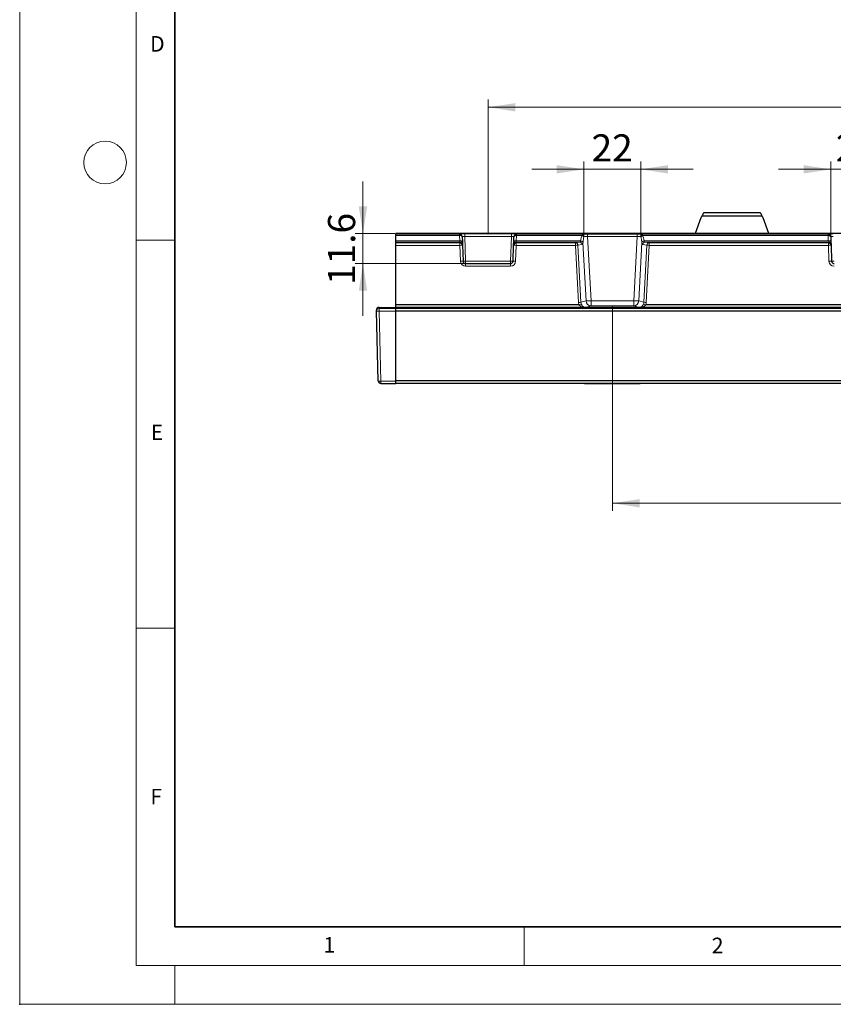
# Model space of a CAD drawing. Units: millimetres. Extents: x 0 to 420, y 0 to 297.
# Drawn here: x 0 to 105, y 0 to 127 of the extents above; entities that cross this region are included whole.
import ezdxf

# ---------------------------------------------------------------- set-up
doc = ezdxf.new("R2010")
doc.units = ezdxf.units.MM
doc.header["$PDSIZE"] = -1
doc.styles.add('SLDTEXTSTYLE0', font='TXT', dxfattribs={"width": 0.605})
doc.dimstyles.new('SLDDIMSTYLE0', dxfattribs={"dimtxt": 3.5, "dimasz": 3.5, "dimexe": 0, "dimexo": 0.0625, "dimgap": 0.875, "dimtad": 1, "dimlfac": 3, "dimrnd": 1e-09, "dimzin": 12, "dimdsep": 46, "dimtxsty": 'SLDTEXTSTYLE0', "dimsah": 1, "dimcen": 0.09, "dimadec": 0, "dimazin": 3, "dimtfac": 1, "dimtdec": 3, "dimtofl": 0, "dimtmove": 0, "dimatfit": 3, "dimfxl": 1, "dimfrac": 2, "dimtolj": 1, "dimtzin": 12, "dimarcsym": 0})
doc.dimstyles.new('SLDDIMSTYLE2', dxfattribs={"dimtxt": 3.5, "dimasz": 3.5, "dimexe": 0, "dimexo": 0.0625, "dimgap": 0.875, "dimtad": 1, "dimdec": 1, "dimlfac": 3, "dimrnd": 1e-09, "dimzin": 12, "dimdsep": 46, "dimtxsty": 'SLDTEXTSTYLE0', "dimsah": 1, "dimcen": 0.09, "dimadec": 0, "dimazin": 3, "dimtfac": 1, "dimtdec": 3, "dimtmove": 0, "dimatfit": 0, "dimfxl": 1, "dimfrac": 2, "dimtolj": 1, "dimtzin": 12, "dimarcsym": 0})

# ---------------------------------------------------------------- blocks, each defined once
blk = doc.blocks.new('_D_5')
at = {"color": 7, "linetype": 'Continuous', "lineweight": 0}
for p, q in [((60.35, 99.41), (60.35, 116.63)), ((203.22, 115.63), (60.35, 115.63)), ((203.22, 99.41), (203.22, 116.63))]:
    blk.add_line(p, q, dxfattribs=at)
at = {"color": 7, "linetype": 'Continuous', "lineweight": 18}
for points in [[(60.35, 115.63), (63.85, 115.09), (63.85, 116.16)], [(203.22, 115.63), (199.72, 116.16), (199.72, 115.09)]]:
    blk.add_solid(points, dxfattribs=at)
at = {"color": 7, "linetype": 'Continuous', "lineweight": 18, "insert": (125.77, 120.14), "char_height": 3.5, "attachment_point": 1, "rotation": 0.0001, "style": 'SLDTEXTSTYLE0'}
blk.add_mtext('428.6', dxfattribs=at)
blk = doc.blocks.new('_D_7')
at = {"color": 7, "linetype": 'Continuous', "lineweight": 0}
for p, q in [((76.37, 89.93), (76.37, 63.59)), ((187.2, 89.93), (187.2, 63.59)), ((76.37, 64.59), (187.2, 64.59))]:
    blk.add_line(p, q, dxfattribs=at)
at = {"color": 7, "linetype": 'Continuous', "lineweight": 18}
for points in [[(76.37, 64.59), (79.87, 64.05), (79.87, 65.12)], [(187.2, 64.59), (183.7, 65.12), (183.7, 64.05)]]:
    blk.add_solid(points, dxfattribs=at)
at = {"color": 7, "linetype": 'Continuous', "lineweight": 18, "insert": (125.77, 69.1), "char_height": 3.5, "attachment_point": 1, "style": 'SLDTEXTSTYLE0'}
blk.add_mtext('332.5', dxfattribs=at)
blk = doc.blocks.new('_D_8')
at = {"color": 7, "linetype": 'Continuous', "lineweight": 0}
for p, q in [((72.7, 99.04), (72.7, 108.63)), ((80.03, 99.04), (80.03, 108.63)), ((72.7, 107.63), (65.97, 107.63)), ((72.7, 107.63), (80.03, 107.63)), ((80.03, 107.63), (86.76, 107.63))]:
    blk.add_line(p, q, dxfattribs=at)
at = {"color": 7, "linetype": 'Continuous', "lineweight": 18}
for points in [[(72.7, 107.63), (69.2, 108.17), (69.2, 107.09)], [(80.03, 107.63), (83.53, 107.09), (83.53, 108.17)]]:
    blk.add_solid(points, dxfattribs=at)
at = {"color": 7, "linetype": 'Continuous', "lineweight": 18, "insert": (73.69, 112.14), "char_height": 3.5, "attachment_point": 1, "style": 'SLDTEXTSTYLE0'}
blk.add_mtext('22', dxfattribs=at)
blk = doc.blocks.new('_D_10')
at = {"color": 7, "linetype": 'Continuous', "lineweight": 0}
for p, q in [((104.5, 99.04), (104.5, 108.63)), ((111.17, 99.04), (111.17, 108.63)), ((104.5, 107.63), (97.77, 107.63)), ((104.5, 107.63), (111.17, 107.63)), ((111.17, 107.63), (117.9, 107.63))]:
    blk.add_line(p, q, dxfattribs=at)
at = {"color": 7, "linetype": 'Continuous', "lineweight": 18}
for points in [[(104.5, 107.63), (101, 108.17), (101, 107.09)], [(111.17, 107.63), (114.67, 107.09), (114.67, 108.17)]]:
    blk.add_solid(points, dxfattribs=at)
at = {"color": 7, "linetype": 'Continuous', "lineweight": 18, "insert": (105.16, 112.14), "char_height": 3.5, "attachment_point": 1, "style": 'SLDTEXTSTYLE0'}
blk.add_mtext('20', dxfattribs=at)
blk = doc.blocks.new('_D_12')
at = {"color": 7, "linetype": 'Continuous', "lineweight": 0}
for p, q in [((44.23, 99.35), (44.23, 106.08)), ((48.35, 99.35), (43.23, 99.35)), ((44.23, 95.47), (44.23, 99.35)), ((57.36, 95.47), (43.23, 95.47)), ((44.23, 95.47), (44.23, 88.74))]:
    blk.add_line(p, q, dxfattribs=at)
at = {"color": 7, "linetype": 'Continuous', "lineweight": 18}
for points in [[(44.23, 99.35), (44.77, 102.85), (43.69, 102.85)], [(44.23, 95.47), (43.69, 91.97), (44.77, 91.97)]]:
    blk.add_solid(points, dxfattribs=at)
at = {"color": 7, "linetype": 'Continuous', "lineweight": 18, "insert": (39.72, 92.73), "char_height": 3.5, "attachment_point": 1, "rotation": 90, "style": 'SLDTEXTSTYLE0'}
blk.add_mtext('11.6', dxfattribs=at)

msp = doc.modelspace()

# ---------------------------------------------------------------- linework, layer by layer
at = {"color": 7, "linetype": 'Continuous', "lineweight": 18}
for p, q in [((0, 0), (0, 297)), ((15, 292), (15, 5)), ((15, 98.5), (20, 98.5)), ((15, 48.5), (20, 48.5)), ((65, 10), (65, 5)), ((15, 5), (415, 5)), ((20, 5), (20, 0)), ((0, 0), (420, 0))]:
    msp.add_line(p, q, dxfattribs=at)
at = {"color": 7, "linetype": 'Continuous', "lineweight": 35}
for p, q in [((20, 287), (20, 10)), ((20, 10), (415, 10))]:
    msp.add_line(p, q, dxfattribs=at)
at = {"color": 7, "linetype": 'Continuous', "lineweight": 25}
for p, q in [((95.684087, 101.572793), (87.885563, 101.572793)), ((88.118158, 102.019375), (88.121762, 102.019375)), ((95.447888, 102.019375), (88.121762, 102.019375)), ((95.447888, 102.019375), (95.451492, 102.019375)), ((87.784825, 101.364503), (87.041834, 99.35352)), ((96.527815, 99.35352), (95.784825, 101.364503)), ((215.118158, 99.35352), (48.451492, 99.35352)), ((48.451492, 99.352708), (48.451492, 99.35352)), ((48.451492, 99.259472), (48.451492, 99.352708)), ((48.451492, 99.093618), (48.451492, 99.259472)), ((48.451492, 98.42398), (48.451492, 99.093618)), ((48.451492, 98.25777), (48.451492, 98.42398)), ((48.451492, 98.152954), (48.451492, 98.25777)), ((48.451492, 97.825895), (48.451492, 98.152954)), ((48.451492, 90.159228), (48.451492, 97.825895)), ((57.020316, 98.942281), (57.020445, 98.938584)), ((57.020445, 98.938584), (57.04383, 98.268946)), ((57.04383, 98.268946), (57.055438, 97.936526)), ((57.055438, 97.936526), (57.059098, 97.831711)), ((57.059098, 97.831711), (57.130258, 95.79397)), ((63.572726, 95.79397), (63.643885, 97.831711)), ((63.643885, 97.831711), (63.647545, 97.936526)), ((63.647545, 97.936526), (63.659154, 98.268946)), ((63.659154, 98.268946), (63.682538, 98.938584)), ((63.682538, 98.938584), (63.682667, 98.942281)), ((104.50365, 98.942281), (104.503779, 98.938584)), ((104.503779, 98.938584), (104.527163, 98.268946)), ((104.527163, 98.268946), (104.538771, 97.936526)), ((104.538771, 97.936526), (104.542431, 97.831711)), ((104.542431, 97.831711), (104.613591, 95.79397)), ((57.463388, 95.472269), (63.239595, 95.472269)), ((72.067669, 90.159228), (48.451492, 90.159228)), ((48.451492, 89.826041), (48.451492, 90.159228)), ((182.899817, 90.159228), (80.668648, 90.159228)), ((45.969181, 89.343843), (45.965511, 89.483982)), ((46.204851, 80.343982), (45.969181, 89.343843)), ((46.298709, 89.826041), (46.298731, 89.826041)), ((46.298731, 89.826041), (48.451492, 89.826041)), ((48.451492, 89.685802), (48.451492, 89.826041)), ((215.118158, 89.825895), (48.451492, 89.825895)), ((215.118158, 89.686041), (48.451492, 89.686041)), ((48.451492, 89.352708), (48.451492, 89.685802)), ((48.451492, 89.340938), (48.451492, 89.352708)), ((215.118158, 89.352708), (48.451492, 89.352708)), ((48.451492, 80.352708), (48.451492, 89.352708)), ((79.834587, 89.829139), (72.90173, 89.829139)), ((46.53807, 80.019375), (48.451492, 80.019375)), ((48.451492, 80.341078), (48.451492, 80.352708)), ((215.118158, 80.352708), (48.451492, 80.352708)), ((48.451492, 80.019375), (48.451492, 80.352708)), ((215.118158, 80.019375), (48.451492, 80.019375)), ((72.924247, 80.014742), (79.812069, 80.014742))]:
    msp.add_line(p, q, dxfattribs=at)
at = {"color": 8, "linetype": 'Continuous', "lineweight": 18}
for p, q in [((215.118158, 99.352708), (48.451492, 99.352708)), ((56.687315, 99.259472), (48.451492, 99.259472)), ((56.687315, 99.093618), (48.451492, 99.093618)), ((56.687315, 99.259472), (56.687186, 99.263169)), ((56.687315, 99.093618), (56.687315, 99.259472)), ((56.710699, 98.42398), (56.687315, 99.093618)), ((57.351816, 99.309872), (63.351168, 99.309872)), ((57.351816, 99.309872), (57.351816, 98.988984)), ((63.351168, 99.309872), (63.351168, 98.988984)), ((64.015668, 99.093618), (63.992284, 98.42398)), ((64.015797, 99.263169), (64.015668, 99.259472)), ((64.015668, 99.259472), (64.015668, 99.093618)), ((72.465478, 99.259472), (64.015668, 99.259472)), ((72.465478, 99.093618), (64.015668, 99.093618)), ((72.465478, 99.093618), (72.465478, 99.259472)), ((73.18338, 98.954075), (73.18338, 99.280779)), ((73.18338, 99.280779), (79.552936, 99.280779)), ((79.552936, 98.954075), (79.552936, 99.280779)), ((80.270839, 99.259472), (80.270839, 99.093618)), ((104.170648, 99.259472), (80.270839, 99.259472)), ((104.170648, 99.093618), (80.270839, 99.093618)), ((104.170648, 99.259472), (104.170519, 99.263169)), ((104.170648, 99.093618), (104.170648, 99.259472)), ((104.194033, 98.42398), (104.170648, 99.093618)), ((56.710699, 98.42398), (48.451492, 98.42398)), ((56.722308, 98.25777), (48.451492, 98.25777)), ((56.725968, 98.152954), (48.451492, 98.152954)), ((56.725968, 97.825895), (48.451492, 97.825895)), ((56.722308, 98.25777), (56.710699, 98.42398)), ((56.725968, 98.152954), (56.722308, 98.25777)), ((56.725968, 97.825895), (56.725968, 98.152954)), ((56.797127, 95.788154), (56.725968, 97.825895)), ((57.351816, 98.988984), (57.463388, 95.79397)), ((63.351168, 98.988984), (57.351816, 98.988984)), ((63.239595, 95.79397), (63.351168, 98.988984)), ((63.977015, 97.825895), (63.905856, 95.788154)), ((63.980676, 98.25777), (63.977015, 98.152954)), ((63.977015, 98.152954), (63.977015, 97.825895)), ((71.614594, 98.152954), (63.977015, 98.152954)), ((71.614594, 97.825895), (63.977015, 97.825895)), ((63.992284, 98.42398), (63.980676, 98.25777)), ((72.143356, 98.25777), (63.980676, 98.25777)), ((72.271658, 98.42398), (63.992284, 98.42398)), ((71.614594, 98.152954), (72.143356, 98.25777)), ((71.614594, 97.825895), (71.614594, 98.152954)), ((71.998477, 90.474101), (71.614594, 97.825895)), ((72.464893, 97.943183), (71.936131, 97.838368)), ((71.936131, 97.838368), (72.320015, 90.486574)), ((72.972105, 90.6597), (72.579212, 98.184032)), ((73.18338, 98.954075), (73.61518, 90.684645)), ((79.552936, 98.954075), (73.18338, 98.954075)), ((79.121137, 90.684645), (79.552936, 98.954075)), ((80.157105, 98.184032), (79.764212, 90.6597)), ((80.800185, 97.838368), (80.271423, 97.943183)), ((80.416302, 90.486574), (80.800185, 97.838368)), ((104.194033, 98.42398), (80.464659, 98.42398)), ((80.592961, 98.25777), (81.121723, 98.152954)), ((104.205641, 98.25777), (80.592961, 98.25777)), ((81.121723, 97.825895), (80.737839, 90.474101)), ((81.121723, 98.152954), (81.121723, 97.825895)), ((104.209301, 98.152954), (81.121723, 98.152954)), ((104.209301, 97.825895), (81.121723, 97.825895)), ((104.205641, 98.25777), (104.194033, 98.42398)), ((104.209301, 98.152954), (104.205641, 98.25777)), ((104.209301, 97.825895), (104.209301, 98.152954)), ((104.280461, 95.788154), (104.209301, 97.825895)), ((57.463388, 95.79397), (57.463388, 95.472269)), ((57.463388, 95.79397), (63.239595, 95.79397)), ((57.463388, 95.472269), (57.463388, 95.144754)), ((63.239595, 95.472269), (63.239595, 95.79397)), ((63.239595, 95.472269), (63.239595, 95.144754)), ((63.239595, 95.144754), (57.463388, 95.144754)), ((72.320015, 90.486574), (72.972105, 90.6597)), ((73.61518, 90.684645), (73.61518, 90.031237)), ((73.61518, 90.684645), (79.121137, 90.684645)), ((79.121137, 90.684645), (79.121137, 90.031237)), ((79.764212, 90.6597), (80.416302, 90.486574)), ((46.298709, 89.826041), (46.3024, 89.685095)), ((46.3024, 89.685095), (46.3024, 89.340938)), ((46.3024, 89.685095), (48.451492, 89.685095)), ((46.3024, 89.340938), (48.451492, 89.340938)), ((46.3024, 89.340938), (46.53807, 80.341078)), ((73.61518, 90.031237), (72.856496, 89.829812)), ((79.121137, 90.031237), (73.61518, 90.031237)), ((79.879821, 89.829812), (79.121137, 90.031237)), ((46.53807, 80.341078), (48.451492, 80.341078)), ((46.53807, 80.341078), (46.53807, 80.019375))]:
    msp.add_line(p, q, dxfattribs=at)
at = {"color": 8, "linetype": 'Continuous', "lineweight": 18, "flags": 128}
for points in [[(57.020445, 98.938584), (57.013063, 98.97049), (56.993439, 99.000759), (56.96231, 99.028254), (56.920845, 99.051942), (56.870604, 99.070933), (56.813474, 99.084512), (56.751602, 99.092169), (56.687315, 99.093618)], [(64.015668, 99.093618), (63.951381, 99.092169), (63.88951, 99.084512), (63.83238, 99.070933), (63.782138, 99.051942), (63.740674, 99.028254), (63.709544, 99.000759), (63.68992, 98.97049), (63.682538, 98.938584)], [(104.503779, 98.938584), (104.496397, 98.97049), (104.476772, 99.000759), (104.445643, 99.028254), (104.404178, 99.051942), (104.353937, 99.070933), (104.296807, 99.084512), (104.234936, 99.092169), (104.170648, 99.093618)], [(57.04383, 98.268946), (57.036448, 98.300852), (57.016823, 98.331121), (56.985694, 98.358616), (56.944229, 98.382304), (56.893988, 98.401295), (56.836858, 98.414874), (56.774987, 98.422531), (56.710699, 98.42398)], [(63.992284, 98.42398), (63.927997, 98.422531), (63.866125, 98.414874), (63.808995, 98.401295), (63.758754, 98.382304), (63.717289, 98.358616), (63.68616, 98.331121), (63.666536, 98.300852), (63.659154, 98.268946)], [(104.527163, 98.268946), (104.519781, 98.300852), (104.500157, 98.331121), (104.469027, 98.358616), (104.427563, 98.382304), (104.377321, 98.401295), (104.320191, 98.414874), (104.25832, 98.422531), (104.194033, 98.42398)]]:
    msp.add_lwpolyline(points, dxfattribs=at)
at = {"color": 7, "linetype": 'Continuous', "lineweight": 18}
msp.add_circle((11, 108.5), 2.75, dxfattribs=at)
at = {"color": 8, "linetype": 'Continuous', "lineweight": 18}
for centre, radius, start, end in [((56.687639, 98.930275), 0.332894, 2.06678115, 90.07792361), ((64.015345, 98.930275), 0.332894, 89.92207639, 177.93321885), ((72.393398, 98.956464), 0.311463, 357.61075139, 76.61910039), ((72.246991, 98.480174), 0.651191, 45.35506427, 70.39591088), ((80.342919, 98.956464), 0.311463, 103.38089961, 182.38924861), ((80.489326, 98.480174), 0.651191, 109.60408912, 134.64493573), ((104.170972, 98.930275), 0.332894, 2.06678115, 90.07792361), ((56.722562, 97.924684), 0.333086, 2.03752746, 90.04384007), ((56.9759, 93.053455), 4.77898, 89.00247351, 92.99783123), ((63.727084, 93.053455), 4.77898, 87.00216877, 90.99752649), ((63.980421, 97.924684), 0.333086, 89.95615993, 177.96247254), ((71.604285, 97.820803), 0.332311, 3.02977594, 88.22231236), ((72.081445, 89.941477), 7.898227, 91.05420048, 93.38863124), ((72.133047, 97.925619), 0.332311, 3.02977594, 88.22231236), ((72.25137, 98.004436), 0.373811, 28.71454251, 89.03368195), ((72.262004, 97.994249), 0.429839, 40.89205427, 88.71315927), ((80.474312, 97.994249), 0.429839, 91.28684073, 139.10794573), ((80.484946, 98.004436), 0.373811, 90.96631805, 151.28545749), ((80.603269, 97.925619), 0.332311, 91.77768764, 176.97022406), ((81.132031, 97.820803), 0.332311, 91.77768764, 176.97022406), ((80.654872, 89.941477), 7.898227, 86.61136876, 88.94579952), ((104.205896, 97.924684), 0.333086, 2.03752746, 90.04384007), ((104.459233, 93.053455), 4.77898, 89.00247351, 92.99783123), ((57.047059, 91.015714), 4.77898, 89.00247351, 92.99783123), ((57.463388, 95.81142), 0.666667, 182, 270), ((57.296823, 98.183693), 2.395521, 266.0128986, 273.9871014), ((63.406161, 98.183693), 2.395521, 266.0128986, 273.9871014), ((63.239595, 95.81142), 0.666667, 270, 358), ((63.655924, 91.015714), 4.77898, 87.00216877, 90.99752649), ((104.530393, 91.015714), 4.77898, 89.00247351, 92.99783123), ((104.946721, 95.81142), 0.666667, 182, 270), ((104.780156, 98.183693), 2.395521, 266.0128986, 273.9871014), ((72.465328, 82.589684), 7.898227, 91.05420048, 93.38863124), ((72.681478, 106.45348), 15.796454, 271.05420048, 273.38863124), ((73.638899, 90.698752), 0.667937, 183.35187727, 267.96491704), ((80.054839, 106.45348), 15.796454, 266.61136876, 268.94579952), ((79.097418, 90.698752), 0.667937, 272.03508296, 356.64812273), ((80.270988, 82.589684), 7.898227, 86.61136876, 88.94579952), ((46.302033, 89.352141), 0.332955, 89.93673532, 181.42801078), ((46.156628, 91.732972), 2.396471, 265.51385118, 273.48732093), ((46.392298, 82.733111), 2.396471, 265.51385118, 273.48732093)]:
    msp.add_arc(centre, radius, start, end, dxfattribs=at)
at = {"color": 7, "linetype": 'Continuous', "lineweight": 25}
for centre, radius, start, end in [((56.687768, 98.926579), 0.332894, 2.06678115, 90.07792361), ((64.015216, 98.926579), 0.332894, 89.92207639, 177.93321885), ((104.171101, 98.926579), 0.332894, 2.06678115, 90.07792361), ((56.726223, 97.819868), 0.333086, 2.03752746, 90.04384007), ((63.976761, 97.819868), 0.333086, 89.95615993, 177.96247254), ((104.209556, 97.819868), 0.333086, 2.03752746, 90.04384007), ((57.463388, 95.805603), 0.333333, 182, 270), ((63.239595, 95.805603), 0.333333, 270, 358), ((104.946721, 95.805603), 0.333333, 182, 270), ((46.298731, 89.492708), 0.333333, 90.00363131, 181.5), ((46.53807, 80.352708), 0.333333, 181.5, 270)]:
    msp.add_arc(centre, radius, start, end, dxfattribs=at)
for centre, start_param, end_param in [((81.455767, 102.673371), 5.9635776517, 6.0158170601), ((102.113883, 102.673371), 3.4089609007, 3.461200309)]:
    msp.add_ellipse(centre, major_axis=(6.666667, 0), ratio=0.6248693519, start_param=start_param, end_param=end_param, dxfattribs=at)
at = {"color": 8, "linetype": 'Continuous', "lineweight": 18}
for centre, major_axis, ratio, start_param, end_param in [((57.354261, 99.263112), (0.667077, -0.000172), 0.0700970894, 1.574480265, 3.1440586166), ((57.354261, 98.930591), (0.333944, -0.012424), 0.1743634647, 1.5846060366, 3.1541843882), ((63.348722, 99.263112), (0.667077, 0.000172), 0.0700970894, 6.2807193442, 7.8502976958), ((63.348722, 98.930591), (0.333944, 0.012424), 0.1743634647, 6.2705935725, 7.8401719242), ((73.250298, 97.850841), (-0.136967, 1.784683), 0.5583131103, 0.7585544102, 1.2013489957), ((73.187948, 99.210756), (1.001372, -0.000321), 0.0699262335, 1.5753801353, 2.3767566743), ((79.548369, 99.210756), (1.001372, 0.000321), 0.0699262335, 0.7648359793, 1.5662125183), ((79.486019, 97.850841), (0.136967, 1.784683), 0.5583131103, 5.0818363115, 5.524630897), ((104.837594, 99.263112), (0.667077, -0.000172), 0.0700970894, 1.574480265, 3.1440586166), ((104.837594, 98.930591), (0.333944, -0.012424), 0.1743634647, 1.5846060366, 3.1541843882), ((72.096157, 98.590646), (-0.052552, 0.332188), 0.5252704095, 3.1110447646, 3.9384191067), ((72.417695, 98.608936), (-0.040825, 0.666578), 0.2664338747, 3.1776359861, 4.0050103282), ((73.250298, 97.684175), (-0.116775, 1.791698), 0.3711049801, 0.767498686, 1.2102932715), ((73.187948, 98.878235), (0.668494, -0.018127), 0.1131866258, 1.5806981764, 2.3820747155), ((79.548369, 98.878235), (0.668494, 0.018127), 0.1131866258, 0.7595179381, 1.5608944772), ((79.486019, 97.684175), (0.116775, 1.791698), 0.3711049801, 5.0728920357, 5.5156866211), ((80.318622, 98.608936), (0.040825, 0.666578), 0.2664338747, 2.278174979, 3.105549321), ((80.640159, 98.590646), (0.052552, 0.332188), 0.5252704095, 2.3447662005, 3.1721405426), ((73.031352, 90.547095), (0.98549, 0.325567), 0.9633751135, 2.8840298672, 3.2075698396), ((73.031352, 90.541277), (0.683344, 0.214563), 0.9306464121, 2.8977915121, 3.2217790467), ((79.704964, 90.541277), (0.683344, -0.214563), 0.9306464121, 6.202998914, 6.5269864487), ((79.704964, 90.547095), (0.98549, -0.325567), 0.9633751135, 6.2172081211, 6.5407480936)]:
    msp.add_ellipse(centre, major_axis=major_axis, ratio=ratio, start_param=start_param, end_param=end_param, dxfattribs=at)
at = {"color": 7, "linetype": 'Continuous', "lineweight": 25}
for points, knots in [([(88.121762, 102.019375), (88.115247, 102.011212), (88.102014, 101.994631), (88.025157, 101.857189), (87.936155, 101.675865), (87.885563, 101.572793)], [0, 0, 0, 0, 0.2950478642, 0.5992779323, 1, 1, 1, 1]), ([(95.684087, 101.572793), (95.646098, 101.650862), (95.569095, 101.809105), (95.477312, 101.978974), (95.45855, 102.004735), (95.447888, 102.019375)], [0, 0, 0, 0, 0.2959691755, 0.5999216843, 1, 1, 1, 1]), ([(72.775682, 80.01539), (72.780108, 80.015329), (72.824143, 80.014717), (72.876844, 80.01479), (72.924247, 80.014856)], [0, 0, 0, 0, 0.100504881, 1, 1, 1, 1]), ([(79.812069, 80.014856), (79.859473, 80.01479), (79.912174, 80.014717), (79.956209, 80.015329), (79.960635, 80.01539)], [0, 0, 0, 0, 0.89949512328, 1, 1, 1, 1])]:
    msp.add_open_spline(points, degree=3, knots=knots, dxfattribs=at)
at = {"color": 8, "linetype": 'Continuous', "lineweight": 18}
for points in [[(72.257675, 98.378194), (72.262392, 98.392555), (72.267213, 98.40778), (72.271658, 98.42398)], [(72.586938, 98.275637), (72.584606, 98.244138), (72.581928, 98.213561), (72.579212, 98.184032)], [(80.157105, 98.184032), (80.154389, 98.213561), (80.151711, 98.244138), (80.149378, 98.275637)], [(80.464659, 98.42398), (80.469103, 98.40778), (80.473924, 98.392555), (80.478642, 98.378194)]]:
    msp.add_open_spline(points, degree=3, dxfattribs=at)
for points, knots in [([(72.90173, 89.829139), (72.881846, 89.828464), (72.861281, 89.828021), (72.82079, 89.828783), (72.80174, 89.829888), (72.745434, 89.834324), (72.708763, 89.838905), (72.598828, 89.857245), (72.526282, 89.875627), (72.384467, 89.926392), (72.314335, 89.959061), (72.214976, 90.022092), (72.182527, 90.045703), (72.121557, 90.098025), (72.093013, 90.126657), (72.066956, 90.158648)], [0, 0, 0, 0, 0.0625, 0.0625, 0.125, 0.125, 0.25, 0.25, 0.5, 0.5, 0.75, 0.75, 0.875, 0.875, 1, 1, 1, 1]), ([(72.366199, 90.276464), (72.348391, 90.270313), (72.309107, 90.255071), (72.202782, 90.212909), (72.136039, 90.186121), (72.068854, 90.159228)], [0, 0, 0, 0, 0.5, 0.5, 1, 1, 1, 1]), ([(72.366205, 90.276467), (72.380829, 90.241257), (72.396701, 90.207722), (72.431191, 90.143674), (72.449786, 90.113342), (72.506474, 90.031352), (72.546995, 89.986174), (72.628616, 89.914265), (72.67038, 89.886694), (72.734315, 89.856483), (72.755744, 89.848305), (72.78881, 89.838834), (72.799913, 89.836138), (72.817848, 89.832856), (72.823994, 89.831883), (72.838091, 89.830322), (72.847009, 89.829733), (72.856496, 89.829812)], [0, 0, 0, 0, 0.125, 0.125, 0.25, 0.25, 0.5, 0.5, 0.75, 0.75, 0.875, 0.875, 0.9375, 0.9375, 0.96875, 0.96875, 1, 1, 1, 1]), ([(80.669361, 90.158648), (80.6433, 90.126652), (80.614752, 90.098019), (80.553781, 90.045696), (80.521333, 90.022086), (80.421974, 89.959057), (80.351843, 89.926389), (80.21003, 89.875626), (80.137485, 89.857244), (80.027551, 89.838904), (79.990881, 89.834323), (79.934576, 89.829888), (79.915526, 89.828783), (79.875035, 89.828021), (79.854471, 89.828464), (79.834587, 89.829139)], [0, 0, 0, 0, 0.125, 0.125, 0.25, 0.25, 0.5, 0.5, 0.75, 0.75, 0.875, 0.875, 0.9375, 0.9375, 1, 1, 1, 1]), ([(79.879821, 89.829812), (79.889358, 89.829732), (79.898194, 89.83032), (79.912294, 89.831879), (79.918441, 89.832851), (79.936374, 89.836132), (79.947476, 89.838826), (79.980536, 89.848292), (80.001961, 89.856467), (80.065885, 89.886664), (80.107642, 89.914223), (80.189249, 89.9861), (80.229764, 90.031258), (80.30534, 90.140528), (80.340868, 90.206057), (80.370111, 90.276467)], [0, 0, 0, 0, 0.03125, 0.03125, 0.0625, 0.0625, 0.125, 0.125, 0.25, 0.25, 0.5, 0.5, 0.75, 0.75, 1, 1, 1, 1]), ([(80.667462, 90.159228), (80.60059, 90.186553), (80.533912, 90.213375), (80.427454, 90.255349), (80.387984, 90.270379), (80.370118, 90.276464)], [0, 0, 0, 0, 0.5, 0.5, 1, 1, 1, 1])]:
    msp.add_open_spline(points, degree=3, knots=knots, dxfattribs=at)
at = {"color": 7, "linetype": 'Continuous', "lineweight": 25}
for points in [[(72.90173, 89.829139), (72.886072, 89.829139), (72.86977, 89.829242), (72.856496, 89.829812)], [(79.834587, 89.829139), (79.850245, 89.829139), (79.866547, 89.829242), (79.879821, 89.829812)]]:
    msp.add_open_spline(points, degree=3, dxfattribs=at)
at = {"color": 7, "linetype": 'Continuous', "lineweight": 0}
for p in [(60.351492, 99.309872), (76.368158, 90.031237)]:
    msp.add_point(p, dxfattribs=at)
msp.add_point((0, 0))

# ---------------------------------------------------------------- texts
at = {"color": 7, "linetype": 'Continuous', "lineweight": 18, "char_height": 2, "attachment_point": 2, "style": 'SLDTEXTSTYLE0'}
for s, insert in [('D', (17.735944, 124.801787)), ('E', (17.689794, 74.726763)), ('F', (17.593693, 27.773322)), ('1', (39.900949, 8.662312)), ('2', (89.933397, 8.590449))]:
    msp.add_mtext(s, dxfattribs=dict(at, insert=insert))

# ---------------------------------------------------------------- dimensions: what is measured, and where the dimension line sits
at = {"color": 7, "linetype": 'Continuous', "lineweight": 18}
for base, p1, p2, angle, dimstyle, picture, middle in [((60.351454, 115.625189), (203.218158, 99.310202), (60.351492, 99.309872), 0.00013236, 'SLDDIMSTYLE0', '_D_5', (131.784787, 115.625354)), ((44.22722, 99.35352), (57.463388, 95.472269), (48.451492, 99.35352), 90, 'SLDDIMSTYLE2', '_D_12', (44.22722, 97.412895))]:
    dim = msp.add_linear_dim(base=base, p1=p1, p2=p2, angle=angle, dimstyle=dimstyle, dxfattribs=at)
    dim.commit()
    dim.dimension.update_dxf_attribs({"geometry": picture, "text_midpoint": middle, "dimtype": 160})
for base, p1, p2, dimstyle, picture, middle in [((80.031727, 107.627408), (72.70459, 98.94348), (80.031727, 98.94348), 'SLDDIMSTYLE2', '_D_8', (76.368158, 107.627408)), ((111.165871, 107.627408), (104.503779, 98.938584), (111.165871, 98.938584), 'SLDDIMSTYLE2', '_D_10', (107.834825, 107.627408)), ((187.201492, 64.585577), (76.368158, 90.031237), (187.201492, 90.031237), 'SLDDIMSTYLE0', '_D_7', (131.784825, 64.585577))]:
    dim = msp.add_linear_dim(base=base, p1=p1, p2=p2, dimstyle=dimstyle, dxfattribs=at)
    dim.commit()
    dim.dimension.update_dxf_attribs({"geometry": picture, "text_midpoint": middle, "dimtype": 160})

doc.saveas('drawing.dxf')
